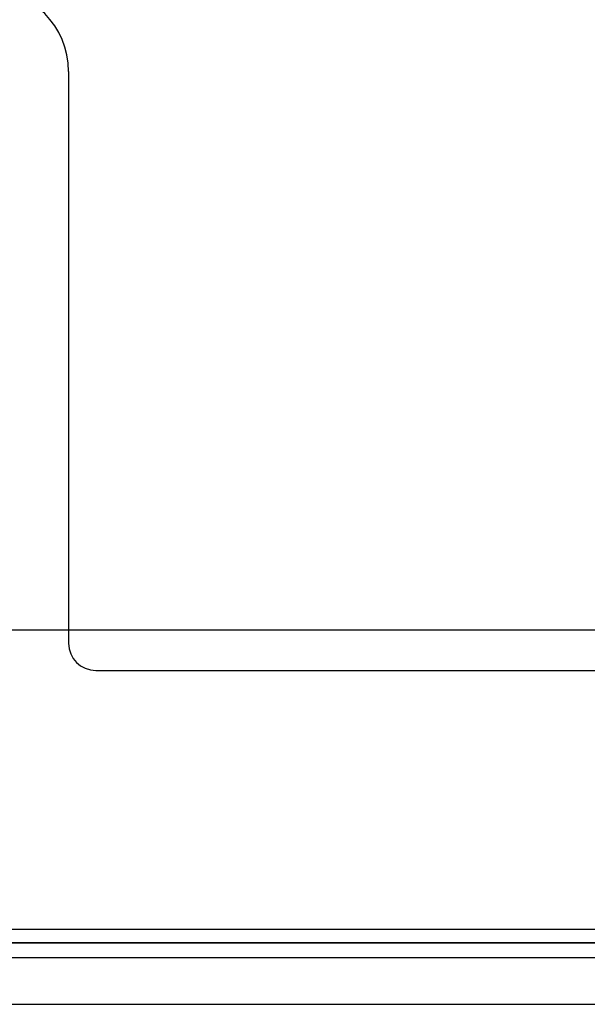
# Model space of a CAD drawing. Extents: x 51 to 1165, y 23 to 772.
# Drawn here: x 429 to 450, y 87 to 123 of the extents above; entities that cross this region are included whole.
import ezdxf

# ---------------------------------------------------------------- set-up
doc = ezdxf.new("R2010")
doc.units = 0
for name, color, linetype in [('DEFAULT', 7, 'CONTINUOUS'), ('SL_CASE_BASE_001', 7, 'CONTINUOUS'), ('SL_CASE_USHIRO_0', 7, 'CONTINUOUS'), ('SL_DEACAL_CAUTIO', 7, 'CONTINUOUS')]:
    doc.layers.add(name, color=color, linetype=linetype)

# ---------------------------------------------------------------- blocks, each defined once
blk = doc.blocks.new('SE4')
at = {"layer": 'SL_CASE_BASE_001', "color": 7, "linetype": 'CONTINUOUS'}
for p, q in [((419.439, 89.606), (476.511, 89.606)), ((476.511, 89.106), (418.573, 89.106))]:
    blk.add_line(p, q, dxfattribs=at)
at = {"layer": 'SL_CASE_USHIRO_0', "color": 7, "linetype": 'CONTINUOUS'}
for p, q in [((418.695, 89.106), (476.711, 89.106)), ((418.695, 88.562), (478.511, 88.562)), ((366.707, 86.844), (478.814, 86.844))]:
    blk.add_line(p, q, dxfattribs=at)
at = {"layer": 'SL_DEACAL_CAUTIO', "color": 7, "linetype": 'CONTINUOUS'}
for p, q in [((430.811, 121.106), (430.811, 100.106)), ((431.811, 99.106), (456.011, 99.106))]:
    blk.add_line(p, q, dxfattribs=at)
for centre, radius, start, end in [((427.811, 121.106), 3, 0, 90), ((431.811, 100.106), 1, 180, 270)]:
    blk.add_arc(centre, radius, start, end, dxfattribs=at)
blk = doc.blocks.new('GDIMGGROUP11')
at = {"layer": 'DEFAULT', "color": 136, "linetype": 'CONTINUOUS'}
blk.add_line((427.785, 100.6), (567.829, 100.6), dxfattribs=at)

msp = doc.modelspace()

# ---------------------------------------------------------------- block references
at = {"layer": 'DEFAULT'}
for name in ['SE4', 'GDIMGGROUP11']:
    msp.add_blockref(name, (0, 0), dxfattribs=at)

doc.saveas('drawing.dxf')
